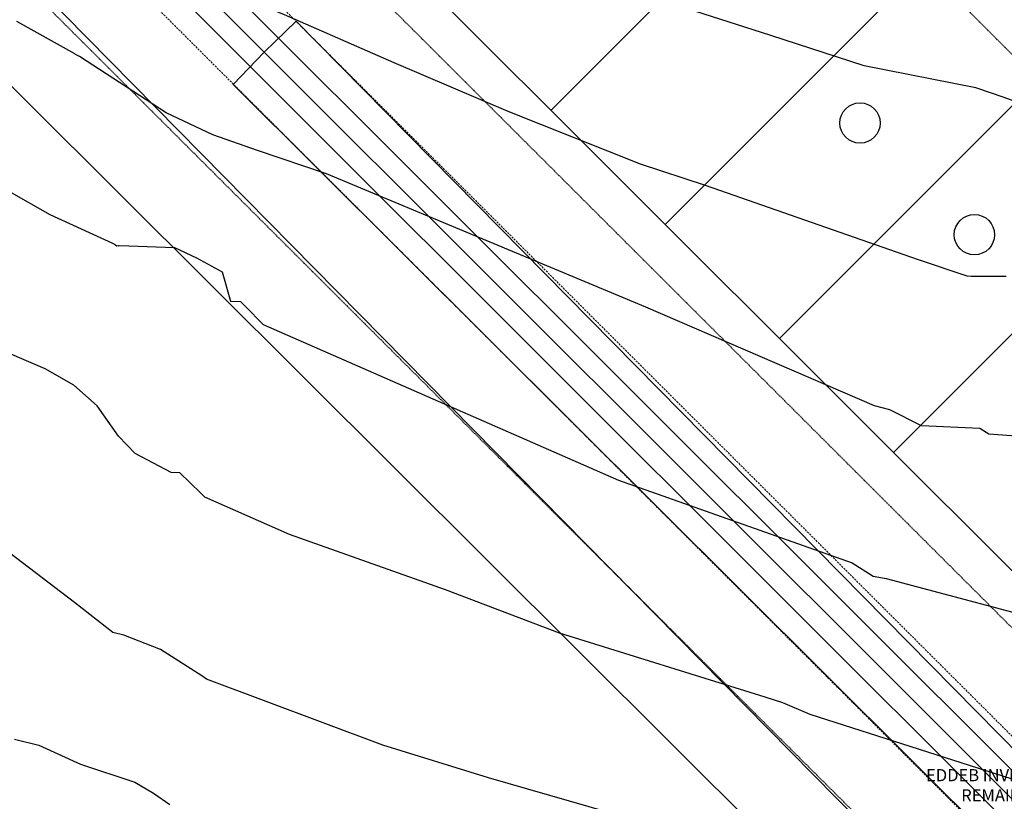
# Model space of a CAD drawing. Units: feet. Extents: x 2265665 to 2272075, y 13822633 to 13828740.
# Drawn here: x 2268345 to 2268589, y 13825252 to 13825446 of the extents above; entities that cross this region are included whole.
import ezdxf

# ---------------------------------------------------------------- set-up
doc = ezdxf.new("R2010")
doc.units = ezdxf.units.FT
doc.header["$MEASUREMENT"] = 0
for name, pattern in [('337.039_PROPOSED$0$DASHED', [0.75, 0.5, -0.25]), ('DASHED2', [0.375, 0.25, -0.125]), ('Kyndwood Unit 3 Plat$0$HIDDEN2', [0.1875, 0.125, -0.0625])]:
    doc.linetypes.add(name, pattern=pattern)
doc.layers.get('Defpoints').update_dxf_attribs({"color": 156})
for name, color, linetype in [('337.039_PROPOSED$0$C-DRVWAY', 1, 'Continuous'), ('337.039_PROPOSED$0$C-SDWK', 1, 'Continuous'), ('Kyndwood Unit 3 Plat$0$C-ESMT', 2, 'Kyndwood Unit 3 Plat$0$HIDDEN2'), ('Kyndwood Unit 3 Plat$0$C-ESMT-TEMP U4', 2, 'Kyndwood Unit 3 Plat$0$HIDDEN2'), ('Kyndwood Unit 3 Plat$0$C-PARC-ADJ ANNO', 1, 'Continuous'), ('Kyndwood Unit 3 Plat$0$C-PARC-BNDY', 6, 'Continuous'), ('Kyndwood Unit 3 Plat$0$C-PARC-LOTS', 251, 'Continuous'), ('V-TOPO-MINR', 252, 'DASHED2'), ('V-TOPO-MJR', 1, 'DASHED2')]:
    doc.layers.add(name, color=color, linetype=linetype)
for name, color, linetype, lineweight in [('337.039_PROPOSED$0$C-STRM-BOTTOM', 182, '337.039_PROPOSED$0$SWALE_FLOWLINE', 0), ('337.039_PROPOSED$0$C-STRM-MAT', 253, 'Continuous', 0), ('337.039_PROPOSED$0$C-STRM-TOP', 182, '337.039_PROPOSED$0$DASHED', 0)]:
    doc.layers.add(name, color=color, linetype=linetype, lineweight=lineweight)
doc.layers.add('Kyndwood Unit 3 Plat$0$C-PARC-PHASE-2', color=30, linetype='Continuous', plot=False)
doc.styles.add('337.039_PROPOSED$0$Standard', font='simplex.shx')
doc.styles.add('Kyndwood Unit 3 Plat$0$Simplex', font='simplex.shx')
doc.linetypes.add('337.039_PROPOSED$0$SWALE_FLOWLINE', pattern='A,0.25,-0.125,0,-0.125,0,-0.25,["<",337.039_PROPOSED$0$Standard,S=0.08,R=0,X=-0.17,Y=-0.035],0', length=0.75)
pattern_1 = [(50, (0, 0), (3.586300913, -0.3137606749), [0.375, -4.125]), (355, (0, 0), (-0.6937566681, 3.7609606685), [0.3, -3.3]), (100.45144446, (0.299, -0.026), (2.8925442336, 3.44719995484), [0.31870096, -3.50571056]), (46.1842, (0, 1), (5.3362066534, -0.827596404), [0.5625, -6.1875]), (96.63563549, (0.4447, 0.931), (4.6733097284, 4.8705930039), [0.47805171, -5.2585688]), (351.18416399, (0, 1), (4.6733097253, 4.8705930013), [0.45, -4.950000005]), (21, (0.5, 0.75), (2.9845352606, -2.0130944533), [0.375, -4.125]), (326, (0.5, 0.75), (1.2165766596, 3.6257502252), [0.3, -3.3]), (71.45144474, (0.7487, 0.5822), (4.20111188365, 1.612655764), [0.31870095, -3.50571056]), (37.5, (0, 0), (0.06079927659, 1.66446926916), [0, -3.26, 0, -3.35, 0, -3.3125]), (7.5, (0, 0), (1.3153476872, 1.97205855941), [0, -1.91, 0, -3.185, 0, -1.2625]), (327.5, (-1.115, 0), (2.66911218086, -0.11277435867), [0, -1.25, 0, -3.9, 0, -5.175]), (317.5, (-1.615, 0), (2.9159308467, 0.50052491166), [0, -1.625, 0, -2.59, 0, -3.675])]

msp = doc.modelspace()

# ---------------------------------------------------------------- linework, layer by layer
at = {"layer": 'Kyndwood Unit 3 Plat$0$C-ESMT'}
msp.add_line((2268989.46, 13825038.533), (2268392.596, 13825635.234), dxfattribs=at)
at = {"layer": 'Kyndwood Unit 3 Plat$0$C-ESMT-TEMP U4'}
msp.add_lwpolyline([(2268172.535, 13825675.577, 0.1572867), (2268223.019, 13825577.268), (2268922.125, 13824879.605), (2268964.508, 13824922.076), (2268265.402, 13825619.738, -0.2732946), (2268234.864, 13825737.922)], format="xyb", dxfattribs=at)
at = {"layer": 'Kyndwood Unit 3 Plat$0$C-PARC-BNDY'}
msp.add_lwpolyline([(2268971.797, 13824928.929), (2268283.495, 13825615.81)], dxfattribs=at)
at = {"layer": 'Kyndwood Unit 3 Plat$0$C-PARC-LOTS'}
for points in [[(2268476.328, 13825423.375), (2268554.543, 13825501.612)], [(2268504.641, 13825395.12), (2268582.831, 13825473.331)], [(2268532.955, 13825366.865), (2268611.119, 13825445.051)], [(2268561.268, 13825338.61), (2268639.407, 13825416.77)]]:
    msp.add_lwpolyline(points, dxfattribs=at)
at = {"layer": 'Kyndwood Unit 3 Plat$0$C-PARC-PHASE-2'}
for centre in [(2268552.931, 13825420.266), (2268581.284, 13825392.595)]:
    msp.add_circle(centre, 5, dxfattribs=at)
at = {"layer": 'V-TOPO-MINR', "color": 252, "linetype": 'Continuous', "lineweight": -3, "flags": 128}
for points, elevation in [([(2268592.498, 13825425.212), (2268588.643, 13825426.628), (2268581.621, 13825428.967), (2268553.926, 13825434.468), (2268530.826, 13825441.959), (2268472.255, 13825460.779), (2268464.127, 13825463.494), (2268462.143, 13825464.186), (2268459.107, 13825465.18), (2268454.784, 13825467.809), (2268440.474, 13825477.169), (2268424.576, 13825490.672), (2268420.689, 13825493.414), (2268414.423, 13825498.96), (2268394.167, 13825515.579), (2268386.168, 13825523.203), (2268370.023, 13825536.199), (2268351.332, 13825551.716), (2268331.847, 13825570.74)], 674), ([(2268344.22, 13825496.302), (2268353.188, 13825487.409), (2268359.491, 13825482.49), (2268397.578, 13825453.636), (2268401.598, 13825451.316), (2268404.958, 13825449.307), (2268410.172, 13825447.188), (2268437.351, 13825435.234), (2268465.604, 13825423.211), (2268498.408, 13825410.162), (2268514.553, 13825404.873), (2268567.34, 13825386.482), (2268579.423, 13825382.446), (2268580.504, 13825382.289), (2268589.179, 13825382.327)], 676), ([(2268596.131, 13825342.319), (2268584.83, 13825343.21), (2268582.61, 13825344.584), (2268568.165, 13825345.237), (2268560.281, 13825349.192), (2268556.534, 13825350.215), (2268499.868, 13825374.667), (2268420.697, 13825407.66), (2268403.55, 13825413.454), (2268392.505, 13825417.365), (2268380.915, 13825422.802), (2268359.415, 13825436.72), (2268358.484, 13825437.22), (2268358.27, 13825437.397), (2268343.936, 13825445.455)], 678), ([(2268621.859, 13825247.695), (2268540.607, 13825273.756), (2268533.761, 13825276.653), (2268529.403, 13825278.054), (2268478.396, 13825293.892), (2268450.151, 13825304.642), (2268411.47, 13825318.36), (2268390.492, 13825327.547), (2268389.449, 13825328.605), (2268384.313, 13825333.64), (2268382.164, 13825333.706), (2268373.243, 13825338.402), (2268369.147, 13825342.654), (2268363.797, 13825350.175), (2268358.064, 13825355.288), (2268350.929, 13825359.367), (2268336.776, 13825365.427)], 682), ([(2268525.955, 13825239.256), (2268460.805, 13825258.017), (2268434.611, 13825266.126), (2268390.902, 13825282.478), (2268390.332, 13825282.925), (2268389.815, 13825283.265), (2268379.506, 13825289.84), (2268370.438, 13825293.342), (2268367.719, 13825294.013), (2268358.233, 13825301.436), (2268337.227, 13825317.393)], 684), ([(2268343.324, 13825267.606), (2268349.385, 13825266.113), (2268359.664, 13825261.394), (2268373.174, 13825256.922), (2268377.835, 13825254.247), (2268381.85, 13825251.417)], 686)]:
    msp.add_lwpolyline(points, dxfattribs=dict(at, elevation=elevation))
at = {"layer": 'V-TOPO-MJR', "color": 1, "linetype": 'Continuous', "lineweight": -3, "elevation": 680, "flags": 128}
msp.add_lwpolyline([(2268341.942, 13825403.39), (2268352.091, 13825397.63), (2268367.639, 13825390.469), (2268368.373, 13825390.12), (2268368.742, 13825389.875), (2268369.002, 13825389.92), (2268369.121, 13825389.848), (2268369.424, 13825389.924), (2268382.996, 13825389.444), (2268388.446, 13825386.86), (2268394.824, 13825383.363), (2268396.865, 13825376.136), (2268399.344, 13825376.06), (2268400.612, 13825374.818), (2268404.99, 13825370.375), (2268493.078, 13825331.801), (2268550.994, 13825311.261), (2268556.157, 13825307.963), (2268559.407, 13825307.446), (2268604.74, 13825295.331), (2268639.311, 13825284.777), (2268735.199, 13825257.768), (2268745.779, 13825251.763)], dxfattribs=at)

# ---------------------------------------------------------------- next in the draw order: texts
at = {"layer": 'Kyndwood Unit 3 Plat$0$C-PARC-ADJ ANNO', "color": 1, "linetype": 'Continuous', "lineweight": -3, "insert": (2268594.238, 13825248.304), "char_height": 3, "width": 57.42571, "attachment_point": 5, "style": 'Kyndwood Unit 3 Plat$0$Simplex', "bg_fill": 3, "box_fill_scale": 1.25, "bg_fill_color": 256, "bg_fill_true_color": 13158600, "bg_fill_transparency": 0}
msp.add_mtext('EDDEB INVESTMENTS LTD\\PREMAINDER OF A\\PCALLED 150.643 AC\\PDOC NO. 202306036543\\PO.P.R.C.C.T', dxfattribs=at)

# ---------------------------------------------------------------- next in the draw order: hatches: boundary and pattern name
at = {"layer": '337.039_PROPOSED$0$C-SDWK'}
h = msp.add_hatch(dxfattribs=at)
h.set_pattern_fill('AR-CONC', color=256, scale=0.5)
h.set_pattern_definition(pattern_1)
edge = h.paths.add_edge_path()
edge.add_line((2269066.882, 13825081.323), (2269123.595, 13825138.052))
edge.add_arc((2269046.156, 13825215.47), 109.5, 315.0078, 328.16637)
edge.add_line((2269139.186, 13825157.713), (2269188.201, 13825236.664))
edge.add_arc((2269167.386, 13825249.586), 24.5, 328.16637, 406.46857)
edge.add_arc((2269281.03, 13825369.211), 140.5, 225.0078, 226.46857, ccw=False)
edge.add_line((2269181.695, 13825269.849), (2268600.952, 13825850.434))
edge.add_arc((2268583.63, 13825833.107), 24.5, 45.0078, 136.00755)
edge.add_line((2268566.004, 13825850.124), (2268434.017, 13825713.411))
edge.add_arc((2268451.643, 13825696.395), 24.5, 136.00755, 225.0078)
edge.add_line((2268434.322, 13825679.068), (2269032.234, 13825081.319))
edge.add_arc((2269049.555, 13825098.645), 24.5, 225.0078, 315.0078)
edge = h.paths.add_edge_path(flags=16)
edge.add_line((2269064.053, 13825084.152), (2269120.766, 13825140.88))
edge.add_arc((2269046.156, 13825215.47), 105.5, 315.0078, 328.16637)
edge.add_line((2269135.787, 13825159.823), (2269184.803, 13825238.773))
edge.add_arc((2269167.386, 13825249.586), 20.5, 328.16637, 406.46857)
edge.add_arc((2269281.03, 13825369.211), 144.5, 225.0078, 226.46857, ccw=False)
edge.add_line((2269178.867, 13825267.02), (2268598.124, 13825847.605))
edge.add_arc((2268583.63, 13825833.107), 20.5, 45.0078, 136.00755)
edge.add_line((2268568.882, 13825847.346), (2268436.895, 13825710.633))
edge.add_arc((2268451.643, 13825696.395), 20.5, 136.00755, 225.0078)
edge.add_line((2268437.15, 13825681.897), (2269035.062, 13825084.148))
edge.add_arc((2269049.555, 13825098.645), 20.5, 225.0078, 315.0078)
h = msp.add_hatch(dxfattribs=at)
h.set_pattern_fill('AR-CONC', color=256, scale=0.5)
h.set_pattern_definition(pattern_1)
h.paths.add_polyline_path([(2268413.745, 13825656.511, 0.4193336), (2268378.084, 13825656.195), (2268312.393, 13825588.153), (2268315.576, 13825584.971), (2268381.321, 13825653.07, -0.4193336), (2268410.563, 13825653.329), (2269007.488, 13825056.567, -0.4142136), (2269007.492, 13825027.575), (2268940.326, 13824960.391), (2268943.509, 13824957.209), (2269010.675, 13825024.394, 0.4142136), (2269010.67, 13825059.749)])

# ---------------------------------------------------------------- next in the draw order: linework, layer by layer
at = {"layer": '337.039_PROPOSED$0$C-DRVWAY'}
for points in [[(2268331.137, 13825456.359), (2268339.082, 13825464.057), (2268344.494, 13825458.57), (2268862.193, 13824933.463), (2268855.129, 13824926.385), (2268848.207, 13824925.85), (2268323.497, 13825448.348)], [(2268405.212, 13825437.834), (2268413.157, 13825445.532), (2268418.569, 13825440.045), (2268936.268, 13824914.938), (2268929.204, 13824907.86), (2268922.282, 13824907.325), (2268397.572, 13825429.823)]]:
    msp.add_lwpolyline(points, close=True, dxfattribs=at)
at = {"layer": '337.039_PROPOSED$0$C-STRM-BOTTOM', "lineweight": 0}
for points in [[(2268227.769, 13825799.777, 0.3783926), (2268240.678, 13825594.964), (2268940.01, 13824897.076)], [(2268235.665, 13825793.642, 0.3783926), (2268247.742, 13825602.042), (2268947.074, 13824904.155)]]:
    msp.add_lwpolyline(points, format="xyb", dxfattribs=at)
at = {"layer": '337.039_PROPOSED$0$C-STRM-MAT'}
msp.add_lwpolyline([(2268405.212, 13825437.834), (2268413.157, 13825445.532), (2268418.569, 13825440.045), (2268936.268, 13824914.938), (2268929.204, 13824907.86), (2268922.282, 13824907.325), (2268397.572, 13825429.823)], close=True, dxfattribs=at)
at = {"layer": '337.039_PROPOSED$0$C-STRM-TOP', "lineweight": 0}
msp.add_lwpolyline([(2268223.031, 13825803.459, 0.3783926), (2268236.44, 13825590.717), (2268935.772, 13824892.829)], format="xyb", dxfattribs=at)
msp.add_lwpolyline([(2268286.633, 13825571.709), (2268926.538, 13824933.125)], dxfattribs=at)
at = {"layer": 'Defpoints', "lineweight": 0}
msp.add_lwpolyline([(2268565.952, 13826133.643), (2268243.929, 13825810.572, 0.4140405), (2268244.21, 13825598.503), (2268943.542, 13824900.616)], format="xyb", dxfattribs=at)

doc.saveas('drawing.dxf')
